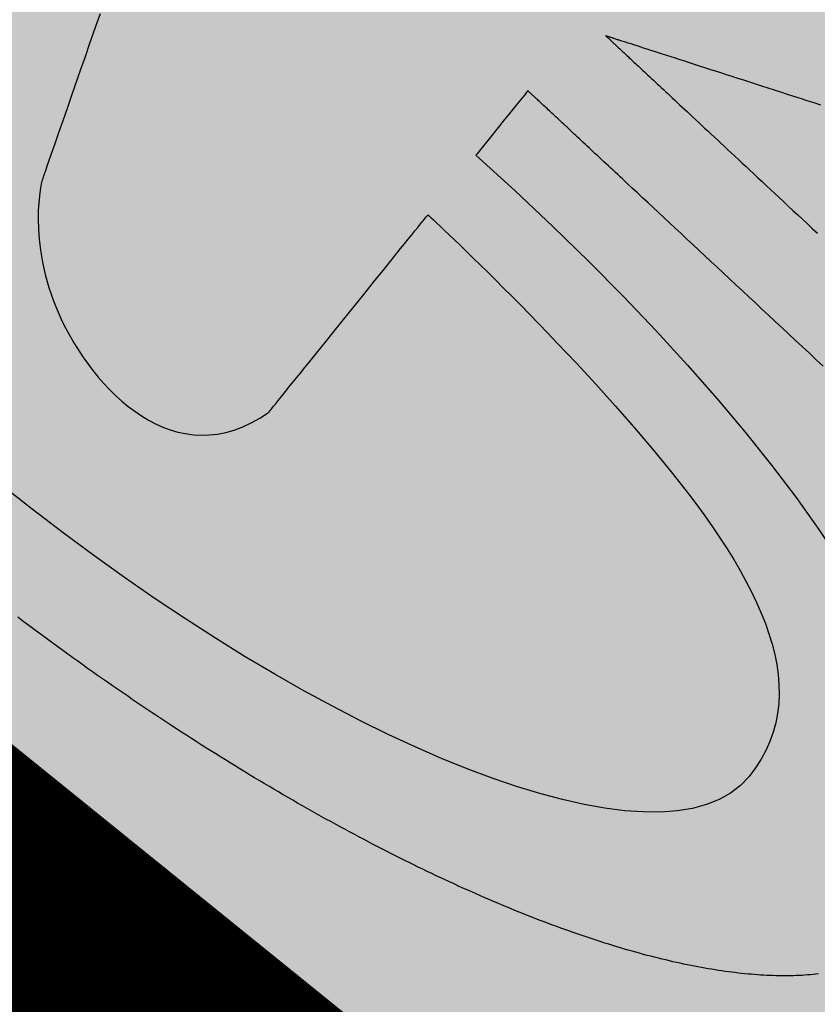
# Model space of a CAD drawing. Units: metres. Extents: x 479 to 9335, y 159 to 3950.
# Drawn here: x 7175 to 7175, y 2846 to 2846 of the extents above; entities that cross this region are included whole.
import ezdxf

# ---------------------------------------------------------------- set-up
doc = ezdxf.new("R2010")
doc.units = ezdxf.units.M
doc.header["$LTSCALE"] = 2
for name, color, linetype, lineweight in [('1-CICLOVIA GUIA', 251, 'Continuous', 25), ('LBO', 3, 'Continuous', 5), ('MCI II', 1, 'Continuous', 5), ('MFE BRANCA', 3, 'Continuous', 5)]:
    doc.layers.add(name, color=color, linetype=linetype, lineweight=lineweight)
for name, color, linetype in [('Legendas_Ciclovia', 7, 'Continuous'), ('Preenchimento_Ciclovia', 1, 'Continuous'), ('Viário', 7, 'Continuous')]:
    doc.layers.add(name, color=color, linetype=linetype)

msp = doc.modelspace()

# ---------------------------------------------------------------- hatches: boundary and pattern name
at = {"layer": 'Legendas_Ciclovia'}
h = msp.add_hatch(color=3, dxfattribs=at)
edge = h.paths.add_edge_path(flags=16)
edge.add_spline(control_points=[(7175.30285, 2846.38054), (7175.42457, 2846.27116), (7175.51021, 2846.16732), (7175.5482, 2846.07959), (7175.5482, 2846.07959), (7175.5482, 2846.07959), (7175.54902, 2846.07877), (7175.54902, 2846.07877), (7175.54902, 2846.07877), (7175.54902, 2846.07877), (7175.86361, 2845.92207), (7175.86361, 2845.92207), (7175.86361, 2845.92207), (7175.86361, 2845.92207), (7176.05734, 2846.16263), (7176.05734, 2846.16263), (7176.05734, 2846.16263), (7176.05734, 2846.16263), (7175.96149, 2846.26053), (7175.96149, 2846.26053), (7175.96149, 2846.26053), (7175.96149, 2846.26053), (7175.37715, 2846.44883), (7175.37715, 2846.44883), (7175.37715, 2846.44883), (7175.37715, 2846.44883), (7175.89689, 2845.96402), (7175.89689, 2845.96402), (7175.89689, 2845.96402), (7175.89689, 2845.96402), (7175.86331, 2845.92232), (7175.86331, 2845.92232), (7175.86331, 2845.92232), (7175.86331, 2845.92232), (7175.33254, 2846.41741), (7175.33254, 2846.41741), (7175.33254, 2846.41741), (7175.33254, 2846.41741), (7175.30285, 2846.38054), (7175.30285, 2846.38054)], knot_values=[0, 0, 0, 0, 0.1, 0.1, 0.1, 0.15, 0.2, 0.2, 0.2, 0.25, 0.3, 0.3, 0.3, 0.35, 0.4, 0.4, 0.4, 0.45, 0.5, 0.5, 0.5, 0.55, 0.6, 0.6, 0.6, 0.65, 0.7, 0.7, 0.7, 0.75, 0.8, 0.8, 0.8, 0.85, 0.9, 0.9, 0.9, 0.95, 1, 1, 1, 1], degree=3, periodic=0)
edge = h.paths.add_edge_path()
edge.add_spline(control_points=[(7175.55649, 2845.93957), (7175.49176, 2845.8592), (7175.24164, 2845.95319), (7174.99793, 2846.14946), (7174.99793, 2846.14946), (7174.75421, 2846.34574), (7174.60906, 2846.57007), (7174.67378, 2846.65043), (7174.67378, 2846.65043), (7174.72777, 2846.71747), (7174.91077, 2846.66316), (7175.11144, 2846.52939), (7175.11144, 2846.52939), (7175.11144, 2846.52939), (7175.14096, 2846.6142), (7175.14096, 2846.6142), (7175.14096, 2846.6142), (7175.14972, 2846.6359), (7175.1792, 2846.64205), (7175.21083, 2846.61592), (7175.21083, 2846.61592), (7175.21083, 2846.61592), (7175.32953, 2846.52033), (7175.32953, 2846.52033), (7175.32953, 2846.52033), (7175.32953, 2846.52033), (7175.88068, 2846.34305), (7175.88068, 2846.34305), (7175.88068, 2846.34305), (7175.88068, 2846.34305), (7175.79433, 2846.43124), (7175.79433, 2846.43124), (7175.79433, 2846.43124), (7175.68832, 2846.46198), (7175.54482, 2846.5422), (7175.40265, 2846.65668), (7175.40265, 2846.65668), (7175.16259, 2846.85001), (7175.01715, 2847.06791), (7175.07785, 2847.14329), (7175.07785, 2847.14329), (7175.13855, 2847.21866), (7175.38245, 2847.12301), (7175.62251, 2846.92968), (7175.62251, 2846.92968), (7175.86257, 2846.73636), (7176.00801, 2846.51846), (7175.94731, 2846.44309), (7175.94731, 2846.44309), (7175.93172, 2846.42373), (7175.90404, 2846.41569), (7175.86746, 2846.41765), (7175.86746, 2846.41765), (7175.86746, 2846.41765), (7176.39384, 2845.88429), (7176.39384, 2845.88429), (7176.39384, 2845.88429), (7176.45712, 2845.82384), (7176.46207, 2845.77318), (7176.43787, 2845.73406), (7176.43787, 2845.73406), (7176.43787, 2845.73406), (7176.40968, 2845.69881), (7176.40968, 2845.69881), (7176.40968, 2845.69881), (7176.40968, 2845.69881), (7176.40954, 2845.69888), (7176.40954, 2845.69888), (7176.40954, 2845.69888), (7176.40954, 2845.69888), (7176.27898, 2845.80403), (7176.27898, 2845.80403), (7176.27898, 2845.80403), (7176.27898, 2845.80403), (7176.32233, 2845.85668), (7176.32233, 2845.85668), (7176.32233, 2845.85668), (7176.33267, 2845.87213), (7176.32463, 2845.89089), (7176.31068, 2845.90415), (7176.31068, 2845.90415), (7176.31068, 2845.90415), (7176.17645, 2846.04119), (7176.17645, 2846.04119), (7176.17645, 2846.04119), (7176.17645, 2846.04119), (7175.98761, 2845.80671), (7175.98761, 2845.80671), (7175.98761, 2845.80671), (7175.98761, 2845.80671), (7176.07434, 2845.70787), (7176.07434, 2845.70787), (7176.07434, 2845.70787), (7176.07434, 2845.70787), (7176.13477, 2845.69787), (7176.13477, 2845.69787), (7176.13477, 2845.69787), (7176.13477, 2845.69787), (7176.16445, 2845.67397), (7176.16445, 2845.67397), (7176.16445, 2845.67397), (7176.16445, 2845.67397), (7176.0889, 2845.58016), (7176.0889, 2845.58016), (7176.0889, 2845.58016), (7176.0889, 2845.58016), (7176.05208, 2845.61948), (7176.05208, 2845.61948), (7176.05208, 2845.61948), (7176.05208, 2845.61948), (7176.06152, 2845.63121), (7176.06152, 2845.63121), (7176.06152, 2845.63121), (7176.06152, 2845.63121), (7175.94687, 2845.75612), (7175.94687, 2845.75612), (7175.94687, 2845.75612), (7175.94687, 2845.75612), (7175.88928, 2845.81825), (7175.88928, 2845.81825), (7175.88928, 2845.81825), (7175.88928, 2845.81825), (7175.8153, 2845.86208), (7175.8153, 2845.86208), (7175.8153, 2845.86208), (7175.8153, 2845.86208), (7175.57135, 2846.00663), (7175.57135, 2846.00663), (7175.57135, 2846.00663), (7175.57135, 2846.00663), (7175.57086, 2846.00616), (7175.57086, 2846.00616), (7175.57086, 2846.00616), (7175.57555, 2845.97673), (7175.5706, 2845.95709), (7175.55649, 2845.93957)], knot_values=[0, 0, 0, 0, 0.029412, 0.029412, 0.029412, 0.044118, 0.058824, 0.058824, 0.058824, 0.073529, 0.088235, 0.088235, 0.088235, 0.102941, 0.117647, 0.117647, 0.117647, 0.132353, 0.147059, 0.147059, 0.147059, 0.161765, 0.176471, 0.176471, 0.176471, 0.191176, 0.205882, 0.205882, 0.205882, 0.220588, 0.235294, 0.235294, 0.235294, 0.25, 0.264706, 0.264706, 0.264706, 0.279412, 0.294118, 0.294118, 0.294118, 0.308824, 0.323529, 0.323529, 0.323529, 0.338235, 0.352941, 0.352941, 0.352941, 0.367647, 0.382353, 0.382353, 0.382353, 0.397059, 0.411765, 0.411765, 0.411765, 0.426471, 0.441176, 0.441176, 0.441176, 0.455882, 0.470588, 0.470588, 0.470588, 0.485294, 0.5, 0.5, 0.5, 0.514706, 0.529412, 0.529412, 0.529412, 0.544118, 0.558824, 0.558824, 0.558824, 0.573529, 0.588235, 0.588235, 0.588235, 0.602941, 0.617647, 0.617647, 0.617647, 0.632353, 0.647059, 0.647059, 0.647059, 0.661765, 0.676471, 0.676471, 0.676471, 0.691176, 0.705882, 0.705882, 0.705882, 0.720588, 0.735294, 0.735294, 0.735294, 0.75, 0.764706, 0.764706, 0.764706, 0.779412, 0.794118, 0.794118, 0.794118, 0.808824, 0.823529, 0.823529, 0.823529, 0.838235, 0.852941, 0.852941, 0.852941, 0.867647, 0.882353, 0.882353, 0.882353, 0.897059, 0.911765, 0.911765, 0.911765, 0.926471, 0.941176, 0.941176, 0.941176, 0.955882, 0.970588, 0.970588, 0.970588, 0.985294, 1, 1, 1, 1], degree=3, periodic=0)
edge = h.paths.add_edge_path(flags=16)
edge.add_spline(control_points=[(7175.45915, 2846.02494), (7175.41126, 2845.96547), (7175.21967, 2846.04025), (7175.03131, 2846.19194), (7175.03131, 2846.19194), (7174.84294, 2846.34364), (7174.72903, 2846.51489), (7174.77693, 2846.57436), (7174.77693, 2846.57436), (7174.81558, 2846.62235), (7174.94782, 2846.5829), (7175.09641, 2846.48618), (7175.09641, 2846.48618), (7175.09641, 2846.48618), (7175.05477, 2846.36652), (7175.05477, 2846.36652), (7175.05477, 2846.36652), (7175.03577, 2846.2974), (7175.13115, 2846.19596), (7175.18424, 2846.23325), (7175.18424, 2846.23325), (7175.18424, 2846.23325), (7175.2754, 2846.34645), (7175.2754, 2846.34645), (7175.2754, 2846.34645), (7175.42044, 2846.21232), (7175.50072, 2846.07655), (7175.45915, 2846.02494)], knot_values=[0, 0, 0, 0, 0.142857, 0.142857, 0.142857, 0.214286, 0.285714, 0.285714, 0.285714, 0.357143, 0.428571, 0.428571, 0.428571, 0.5, 0.571429, 0.571429, 0.571429, 0.642857, 0.714286, 0.714286, 0.714286, 0.785714, 0.857143, 0.857143, 0.857143, 0.928571, 1, 1, 1, 1], degree=3, periodic=0)
edge = h.paths.add_edge_path(flags=16)
edge.add_spline(control_points=[(7175.85027, 2846.52573), (7175.83714, 2846.50943), (7175.80846, 2846.50733), (7175.7692, 2846.51722), (7175.7692, 2846.51722), (7175.7692, 2846.51722), (7175.63797, 2846.65016), (7175.63797, 2846.65016), (7175.63797, 2846.65016), (7175.63068, 2846.65754), (7175.62256, 2846.66602), (7175.61655, 2846.67657), (7175.61655, 2846.67657), (7175.60097, 2846.72146), (7175.58857, 2846.75246), (7175.56073, 2846.79513), (7175.56073, 2846.79513), (7175.53048, 2846.8424), (7175.48068, 2846.83545), (7175.47305, 2846.81875), (7175.47305, 2846.81875), (7175.45894, 2846.80107), (7175.4916, 2846.7511), (7175.51848, 2846.72104), (7175.51848, 2846.72104), (7175.51848, 2846.72104), (7175.58051, 2846.64961), (7175.58051, 2846.64961), (7175.58051, 2846.64961), (7175.58051, 2846.64961), (7175.67371, 2846.55443), (7175.67371, 2846.55443), (7175.67371, 2846.55443), (7175.604, 2846.58885), (7175.52133, 2846.64232), (7175.43805, 2846.70939), (7175.43805, 2846.70939), (7175.25042, 2846.86049), (7175.13072, 2847.02331), (7175.17072, 2847.07298), (7175.17072, 2847.07298), (7175.21073, 2847.12266), (7175.39532, 2847.04041), (7175.58295, 2846.88931), (7175.58295, 2846.88931), (7175.77057, 2846.73822), (7175.89027, 2846.5754), (7175.85027, 2846.52573)], knot_values=[0, 0, 0, 0, 0.083333, 0.083333, 0.083333, 0.125, 0.166667, 0.166667, 0.166667, 0.208333, 0.25, 0.25, 0.25, 0.291667, 0.333333, 0.333333, 0.333333, 0.375, 0.416667, 0.416667, 0.416667, 0.458333, 0.5, 0.5, 0.5, 0.541667, 0.583333, 0.583333, 0.583333, 0.625, 0.666667, 0.666667, 0.666667, 0.708333, 0.75, 0.75, 0.75, 0.791667, 0.833333, 0.833333, 0.833333, 0.875, 0.916667, 0.916667, 0.916667, 0.958333, 1, 1, 1, 1], degree=3, periodic=0)
at = {"layer": 'Preenchimento_Ciclovia'}
msp.add_hatch(color=1, dxfattribs=at).paths.add_polyline_path([(7178.26609, 2843.20188), (7179.20312, 2844.37321), (7173.00917, 2849.35668), (7172.06887, 2848.18799)])

# ---------------------------------------------------------------- linework, layer by layer
at = {"layer": '1-CICLOVIA GUIA'}
for points in [[(7621.66475, 2726.56126, -0.00035), (7591.44835, 2728.61722, 0.000453), (7392.14622, 2743.56293, -0.049273), (7321.41198, 2751.81499, -0.101036), (7248.73161, 2787.10204, 0.005883), (7173.61447, 2848.86731, 0.002821), (7147.52201, 2870.69393)], [(7621.56397, 2725.06465, -0.00035), (7591.34015, 2727.12112, 0.000453), (7392.07746, 2742.06391, -0.049262), (7321.06618, 2750.35514, -0.101113), (7247.79203, 2785.93225, 0.005886), (7172.66036, 2847.7097, 0.002822), (7146.56609, 2869.53798)]]:
    msp.add_lwpolyline(points, format="xyb", dxfattribs=at)
at = {"layer": 'LBO', "const_width": 0.1}
msp.add_lwpolyline([(7621.56733, 2725.11454, -0.00035), (7591.34376, 2727.17099, 0.000453), (7392.07975, 2742.11388, -0.049263), (7321.0777, 2750.4038, -0.10111), (7247.82335, 2785.97125, 0.005886), (7172.69217, 2847.74829, 0.002822), (7146.59795, 2869.57651)], format="xyb", dxfattribs=at)
at = {"layer": 'Legendas_Ciclovia', "color": 3}
for points in [[(7175.08783, 2846.46153), (7175.086, 2846.45626), (7175.08394, 2846.45033), (7175.08167, 2846.44382), (7175.07925, 2846.43688), (7175.07673, 2846.42962), (7175.07155, 2846.41472), (7175.06898, 2846.40734), (7175.06648, 2846.40018), (7175.06411, 2846.39336), (7175.06191, 2846.38703), (7175.05992, 2846.38131), (7175.05819, 2846.37634), (7175.05744, 2846.37417), (7175.05676, 2846.37224), (7175.05618, 2846.37056), (7175.05569, 2846.36915), (7175.0553, 2846.36803), (7175.05501, 2846.3672), (7175.05483, 2846.3667), (7175.05477, 2846.36652)], [(7175.50024, 2846.40916), (7175.49631, 2846.41043), (7175.49242, 2846.41168), (7175.48857, 2846.41292), (7175.48477, 2846.41415), (7175.48101, 2846.41536), (7175.47729, 2846.41656), (7175.47363, 2846.41774), (7175.47001, 2846.41891), (7175.46644, 2846.42006), (7175.46292, 2846.42119), (7175.45945, 2846.42231), (7175.45603, 2846.42341), (7175.45267, 2846.42449), (7175.44937, 2846.42556), (7175.44612, 2846.4266), (7175.44293, 2846.42763), (7175.4398, 2846.42864), (7175.43673, 2846.42963), (7175.43372, 2846.4306), (7175.43078, 2846.43155), (7175.42789, 2846.43248), (7175.42508, 2846.43338), (7175.42233, 2846.43427), (7175.41965, 2846.43513), (7175.41704, 2846.43598), (7175.4145, 2846.43679), (7175.41203, 2846.43759), (7175.40964, 2846.43836), (7175.40732, 2846.43911), (7175.40507, 2846.43983), (7175.4029, 2846.44053), (7175.40081, 2846.4412), (7175.3988, 2846.44185), (7175.39687, 2846.44247), (7175.39502, 2846.44307), (7175.39326, 2846.44364), (7175.39158, 2846.44418), (7175.39077, 2846.44444), (7175.38998, 2846.44469), (7175.38922, 2846.44494), (7175.38848, 2846.44518), (7175.38776, 2846.44541), (7175.38706, 2846.44564), (7175.38638, 2846.44586), (7175.38573, 2846.44607), (7175.3851, 2846.44627), (7175.38449, 2846.44647), (7175.3839, 2846.44665), (7175.38334, 2846.44684), (7175.3828, 2846.44701), (7175.38229, 2846.44717), (7175.38179, 2846.44733), (7175.38133, 2846.44748), (7175.38088, 2846.44763), (7175.38046, 2846.44776), (7175.38007, 2846.44789), (7175.37969, 2846.44801), (7175.37935, 2846.44812), (7175.37903, 2846.44823), (7175.37873, 2846.44832), (7175.37846, 2846.44841), (7175.37821, 2846.44849), (7175.37799, 2846.44856), (7175.37779, 2846.44862), (7175.37762, 2846.44868), (7175.37748, 2846.44872), (7175.37736, 2846.44876), (7175.37726, 2846.44879), (7175.3772, 2846.44881), (7175.37716, 2846.44883), (7175.37715, 2846.44883)], [(7175.37715, 2846.44883), (7175.37715, 2846.44883), (7175.37718, 2846.4488), (7175.37721, 2846.44877), (7175.37725, 2846.44873), (7175.37732, 2846.44867), (7175.3774, 2846.44859), (7175.37751, 2846.44849), (7175.37764, 2846.44837), (7175.3778, 2846.44822), (7175.378, 2846.44803), (7175.37823, 2846.44782), (7175.37851, 2846.44756), (7175.37882, 2846.44727), (7175.37918, 2846.44694), (7175.37958, 2846.44656), (7175.38004, 2846.44613), (7175.38054, 2846.44566), (7175.38082, 2846.4454), (7175.38111, 2846.44513), (7175.38142, 2846.44485), (7175.38174, 2846.44455), (7175.38207, 2846.44424), (7175.38242, 2846.44391), (7175.38279, 2846.44356), (7175.38318, 2846.44321), (7175.38358, 2846.44283), (7175.384, 2846.44244), (7175.38443, 2846.44203), (7175.38489, 2846.44161), (7175.38536, 2846.44116), (7175.38586, 2846.44071), (7175.38637, 2846.44023), (7175.3869, 2846.43973), (7175.38745, 2846.43922), (7175.38803, 2846.43868), (7175.38862, 2846.43813), (7175.38923, 2846.43756), (7175.38987, 2846.43696), (7175.39053, 2846.43635), (7175.39121, 2846.43571), (7175.39191, 2846.43506), (7175.39264, 2846.43438), (7175.39339, 2846.43368), (7175.39416, 2846.43296), (7175.39496, 2846.43222), (7175.39578, 2846.43145), (7175.39663, 2846.43066), (7175.3975, 2846.42985), (7175.3984, 2846.42901), (7175.39932, 2846.42815), (7175.40027, 2846.42726), (7175.40125, 2846.42635), (7175.40225, 2846.42541), (7175.40328, 2846.42445), (7175.40434, 2846.42346), (7175.40543, 2846.42245), (7175.40655, 2846.4214), (7175.40769, 2846.42034), (7175.40887, 2846.41924), (7175.41007, 2846.41812), (7175.41131, 2846.41697), (7175.41257, 2846.41579), (7175.41387, 2846.41458), (7175.4152, 2846.41334), (7175.41655, 2846.41207), (7175.41794, 2846.41077), (7175.41937, 2846.40945), (7175.42082, 2846.40809), (7175.42231, 2846.4067), (7175.42384, 2846.40528), (7175.42539, 2846.40383), (7175.42698, 2846.40234), (7175.42861, 2846.40083), (7175.43027, 2846.39928), (7175.43196, 2846.3977), (7175.43369, 2846.39608), (7175.43546, 2846.39444), (7175.43726, 2846.39275), (7175.4391, 2846.39104), (7175.44098, 2846.38929), (7175.4429, 2846.3875), (7175.44485, 2846.38568), (7175.44684, 2846.38382), (7175.44887, 2846.38193), (7175.45094, 2846.38), (7175.45305, 2846.37803), (7175.45519, 2846.37603), (7175.45738, 2846.37399), (7175.45961, 2846.37191), (7175.46188, 2846.36979), (7175.46419, 2846.36763), (7175.46654, 2846.36544), (7175.46894, 2846.36321), (7175.47138, 2846.36093), (7175.47386, 2846.35862), (7175.47638, 2846.35627), (7175.47894, 2846.35387), (7175.48155, 2846.35144), (7175.48421, 2846.34896), (7175.48691, 2846.34644), (7175.48965, 2846.34389), (7175.49244, 2846.34128), (7175.49528, 2846.33864), (7175.49816, 2846.33595)], [(7175.33254, 2846.41741), (7175.33243, 2846.41726), (7175.33215, 2846.41692), (7175.33161, 2846.41626), (7175.33073, 2846.41516), (7175.32941, 2846.41352), (7175.32757, 2846.41123), (7175.32512, 2846.40819), (7175.32203, 2846.40436), (7175.31851, 2846.39998), (7175.3112, 2846.39091), (7175.30794, 2846.38686), (7175.30652, 2846.3851), (7175.30529, 2846.38357), (7175.30427, 2846.38231), (7175.30351, 2846.38135), (7175.30302, 2846.38075), (7175.30285, 2846.38054)], [(7175.50154, 2846.25977), (7175.49755, 2846.26349), (7175.49359, 2846.26719), (7175.48964, 2846.27087), (7175.48572, 2846.27453), (7175.48182, 2846.27816), (7175.47794, 2846.28178), (7175.4741, 2846.28537), (7175.47027, 2846.28894), (7175.46648, 2846.29248), (7175.46271, 2846.29599), (7175.45897, 2846.29947), (7175.45527, 2846.30293), (7175.4516, 2846.30636), (7175.44796, 2846.30975), (7175.44435, 2846.31312), (7175.44078, 2846.31645), (7175.43725, 2846.31974), (7175.43375, 2846.323), (7175.4303, 2846.32622), (7175.42688, 2846.32941), (7175.42351, 2846.33256), (7175.42018, 2846.33566), (7175.41689, 2846.33873), (7175.41365, 2846.34176), (7175.41045, 2846.34474), (7175.4073, 2846.34768), (7175.4042, 2846.35057), (7175.40114, 2846.35342), (7175.39814, 2846.35622), (7175.39519, 2846.35897), (7175.3923, 2846.36167), (7175.38945, 2846.36432), (7175.38805, 2846.36563), (7175.38666, 2846.36693), (7175.38529, 2846.36821), (7175.38393, 2846.36947), (7175.38259, 2846.37073), (7175.38126, 2846.37197), (7175.37994, 2846.3732), (7175.37864, 2846.37441), (7175.37735, 2846.37561), (7175.37608, 2846.3768), (7175.37483, 2846.37797), (7175.37359, 2846.37912), (7175.37236, 2846.38027), (7175.37115, 2846.38139), (7175.36996, 2846.38251), (7175.36878, 2846.38361), (7175.36762, 2846.38469), (7175.36647, 2846.38576), (7175.36534, 2846.38681), (7175.36423, 2846.38785), (7175.36313, 2846.38887), (7175.36206, 2846.38988), (7175.36099, 2846.39087), (7175.35995, 2846.39185), (7175.35892, 2846.3928), (7175.35791, 2846.39375), (7175.35691, 2846.39467), (7175.35594, 2846.39558), (7175.35498, 2846.39648), (7175.35404, 2846.39736), (7175.35312, 2846.39822), (7175.35221, 2846.39906), (7175.35133, 2846.39989), (7175.35046, 2846.40069), (7175.34961, 2846.40149), (7175.34878, 2846.40226), (7175.34797, 2846.40302), (7175.34718, 2846.40376), (7175.34641, 2846.40448), (7175.34565, 2846.40518), (7175.34492, 2846.40586), (7175.3442, 2846.40653), (7175.34351, 2846.40718), (7175.34284, 2846.40781), (7175.34218, 2846.40842), (7175.34155, 2846.40901), (7175.34093, 2846.40958), (7175.34034, 2846.41014), (7175.33976, 2846.41067), (7175.33921, 2846.41119), (7175.33868, 2846.41168), (7175.33817, 2846.41216), (7175.33768, 2846.41262), (7175.33721, 2846.41305), (7175.33677, 2846.41347), (7175.33634, 2846.41387), (7175.33594, 2846.41424), (7175.33556, 2846.4146), (7175.3352, 2846.41493), (7175.33486, 2846.41525), (7175.33454, 2846.41554), (7175.33425, 2846.41582), (7175.33398, 2846.41607), (7175.33373, 2846.4163), (7175.33351, 2846.41651), (7175.33331, 2846.41669), (7175.33313, 2846.41686), (7175.33297, 2846.41701), (7175.33284, 2846.41713), (7175.33274, 2846.41723), (7175.33265, 2846.41731), (7175.33259, 2846.41736), (7175.33255, 2846.4174), (7175.33254, 2846.41741)], [(7175.30285, 2846.38054), (7175.32525, 2846.3601), (7175.34678, 2846.3398), (7175.36744, 2846.31967), (7175.38719, 2846.29971), (7175.40604, 2846.27994), (7175.42395, 2846.26038), (7175.44092, 2846.24104), (7175.45692, 2846.22194), (7175.47194, 2846.2031), (7175.48597, 2846.18452), (7175.49898, 2846.16623), (7175.51095, 2846.14824), (7175.52188, 2846.13056), (7175.53174, 2846.11322), (7175.54052, 2846.09622), (7175.5482, 2846.07959)], [(7175.05477, 2846.36652), (7175.05475, 2846.36642), (7175.05467, 2846.36612), (7175.05455, 2846.36563), (7175.0544, 2846.36495), (7175.05422, 2846.36409), (7175.05402, 2846.36305), (7175.05381, 2846.36184), (7175.05359, 2846.36046), (7175.05315, 2846.35721), (7175.05277, 2846.35334), (7175.05251, 2846.3489), (7175.05241, 2846.34391), (7175.05253, 2846.33843), (7175.05294, 2846.33249), (7175.05368, 2846.32612), (7175.05481, 2846.31937), (7175.05639, 2846.31228), (7175.05847, 2846.30488), (7175.06111, 2846.29722), (7175.06266, 2846.2933), (7175.06437, 2846.28932), (7175.06624, 2846.2853), (7175.06828, 2846.28126), (7175.07282, 2846.27314), (7175.07797, 2846.26512), (7175.08369, 2846.25733), (7175.08675, 2846.25357), (7175.08994, 2846.24991), (7175.09325, 2846.24639), (7175.09669, 2846.24301), (7175.10024, 2846.2398), (7175.1039, 2846.23676), (7175.10768, 2846.23393), (7175.11155, 2846.23131), (7175.11553, 2846.22893), (7175.1196, 2846.2268), (7175.12376, 2846.22494), (7175.12801, 2846.22336), (7175.13235, 2846.22209), (7175.13676, 2846.22115), (7175.14124, 2846.22054), (7175.1458, 2846.22029), (7175.15042, 2846.22041), (7175.1551, 2846.22093), (7175.15984, 2846.22185), (7175.16463, 2846.22321), (7175.16947, 2846.22501), (7175.17435, 2846.22727), (7175.17928, 2846.23001), (7175.18424, 2846.23325)], [(7175.18424, 2846.23325), (7175.18428, 2846.23331), (7175.18459, 2846.23369), (7175.18493, 2846.23412), (7175.18544, 2846.23474), (7175.18614, 2846.23562), (7175.18708, 2846.23679), (7175.18829, 2846.23829), (7175.1898, 2846.24016), (7175.19164, 2846.24245), (7175.19385, 2846.24519), (7175.19646, 2846.24843), (7175.1995, 2846.25221), (7175.20301, 2846.25657), (7175.20496, 2846.25898), (7175.20703, 2846.26155), (7175.21155, 2846.26717), (7175.21651, 2846.27332), (7175.2218, 2846.2799), (7175.22732, 2846.28676), (7175.23867, 2846.30085), (7175.2443, 2846.30784), (7175.24976, 2846.31461), (7175.25495, 2846.32106), (7175.25977, 2846.32705), (7175.26202, 2846.32983), (7175.26413, 2846.33246), (7175.2661, 2846.33491), (7175.26792, 2846.33716), (7175.26957, 2846.33921), (7175.27104, 2846.34104), (7175.27232, 2846.34263), (7175.27339, 2846.34396), (7175.27425, 2846.34503), (7175.27488, 2846.34581), (7175.27527, 2846.34629), (7175.2754, 2846.34645)], [(7175.2754, 2846.34645), (7175.27561, 2846.34626), (7175.27623, 2846.34568), (7175.27724, 2846.34474), (7175.27862, 2846.34344), (7175.28037, 2846.34179), (7175.28246, 2846.33982), (7175.28488, 2846.33752), (7175.28761, 2846.33492), (7175.29063, 2846.33202), (7175.29394, 2846.32884), (7175.2975, 2846.32538), (7175.30131, 2846.32167), (7175.30536, 2846.31771), (7175.30961, 2846.31352), (7175.31406, 2846.30911), (7175.3187, 2846.30448), (7175.3235, 2846.29966), (7175.32845, 2846.29465), (7175.33353, 2846.28947), (7175.33872, 2846.28413), (7175.34402, 2846.27864), (7175.3494, 2846.27301), (7175.36035, 2846.2614), (7175.37144, 2846.24938), (7175.38254, 2846.23707), (7175.39352, 2846.22454), (7175.40425, 2846.21191), (7175.4146, 2846.19926), (7175.42448, 2846.18662), (7175.42922, 2846.18032), (7175.43379, 2846.17402), (7175.4382, 2846.16775), (7175.44244, 2846.16149), (7175.44648, 2846.15525), (7175.45031, 2846.14904), (7175.45394, 2846.14286), (7175.45733, 2846.13671), (7175.46049, 2846.13059), (7175.4634, 2846.12451), (7175.46604, 2846.11847), (7175.46841, 2846.11248), (7175.47049, 2846.10653), (7175.47228, 2846.10063), (7175.47375, 2846.09478), (7175.4749, 2846.08899), (7175.47571, 2846.08326), (7175.47618, 2846.07759), (7175.47629, 2846.07198), (7175.47603, 2846.06644), (7175.47539, 2846.06097), (7175.47435, 2846.05558), (7175.4729, 2846.05026), (7175.47104, 2846.04503), (7175.46874, 2846.03987), (7175.46601, 2846.03481), (7175.46281, 2846.02983), (7175.45915, 2846.02494)], [(7175.45915, 2846.02494), (7175.45425, 2846.01976), (7175.44853, 2846.01535), (7175.44202, 2846.01171), (7175.43474, 2846.00882), (7175.42674, 2846.00668), (7175.41803, 2846.00527), (7175.40863, 2846.00459), (7175.39859, 2846.00462), (7175.38791, 2846.00535), (7175.37664, 2846.00677), (7175.36479, 2846.00887), (7175.3524, 2846.01165), (7175.33949, 2846.01509), (7175.32608, 2846.01917), (7175.31221, 2846.0239), (7175.29791, 2846.02926), (7175.28319, 2846.03523), (7175.26808, 2846.04181), (7175.25262, 2846.04899), (7175.23683, 2846.05676), (7175.22073, 2846.0651), (7175.20436, 2846.07401), (7175.18773, 2846.08348), (7175.17089, 2846.09349), (7175.15384, 2846.10404), (7175.13663, 2846.11511), (7175.11928, 2846.12669), (7175.10181, 2846.13878), (7175.08425, 2846.15135), (7175.06663, 2846.16442), (7175.04897, 2846.17795), (7175.03131, 2846.19194)], [(7175.49877, 2845.91189), (7175.49725, 2845.91172), (7175.4957, 2845.91157), (7175.49415, 2845.91143), (7175.49258, 2845.91131), (7175.491, 2845.9112), (7175.4894, 2845.9111), (7175.4878, 2845.91102), (7175.48618, 2845.91095), (7175.48454, 2845.9109), (7175.48289, 2845.91086), (7175.48123, 2845.91084), (7175.47956, 2845.91083), (7175.47788, 2845.91084), (7175.47618, 2845.91086), (7175.47447, 2845.91089), (7175.47275, 2845.91094), (7175.47101, 2845.911), (7175.46926, 2845.91108), (7175.4675, 2845.91117), (7175.46573, 2845.91128), (7175.46394, 2845.9114), (7175.46215, 2845.91153), (7175.46034, 2845.91168), (7175.45852, 2845.91184), (7175.45669, 2845.91201), (7175.45484, 2845.9122), (7175.45299, 2845.91241), (7175.45112, 2845.91263), (7175.44924, 2845.91286), (7175.44735, 2845.9131), (7175.44544, 2845.91336), (7175.44353, 2845.91364), (7175.4416, 2845.91392), (7175.43967, 2845.91423), (7175.43772, 2845.91454), (7175.43576, 2845.91487), (7175.43379, 2845.91521), (7175.43181, 2845.91557), (7175.42982, 2845.91594), (7175.42782, 2845.91632), (7175.4258, 2845.91672), (7175.42378, 2845.91713), (7175.42174, 2845.91756), (7175.4197, 2845.91799), (7175.41764, 2845.91844), (7175.41557, 2845.91891), (7175.4135, 2845.91939), (7175.41141, 2845.91988), (7175.40931, 2845.92039), (7175.4072, 2845.92091), (7175.40509, 2845.92144), (7175.40296, 2845.92198), (7175.40082, 2845.92254), (7175.39867, 2845.92311), (7175.39651, 2845.9237), (7175.39435, 2845.9243), (7175.39217, 2845.92491), (7175.38998, 2845.92554), (7175.38779, 2845.92617), (7175.38558, 2845.92683), (7175.38337, 2845.92749), (7175.38114, 2845.92817), (7175.37891, 2845.92886), (7175.37666, 2845.92956), (7175.37441, 2845.93028), (7175.37215, 2845.93101), (7175.36988, 2845.93175), (7175.3676, 2845.93251), (7175.36531, 2845.93328), (7175.36302, 2845.93406), (7175.36071, 2845.93485), (7175.3584, 2845.93566), (7175.35607, 2845.93648), (7175.35374, 2845.93732), (7175.3514, 2845.93816), (7175.34905, 2845.93902), (7175.3467, 2845.93989), (7175.34433, 2845.94078), (7175.34196, 2845.94167), (7175.33958, 2845.94258), (7175.33719, 2845.9435), (7175.33479, 2845.94444), (7175.33238, 2845.94538), (7175.32997, 2845.94634), (7175.32755, 2845.94732), (7175.32512, 2845.9483), (7175.32268, 2845.9493), (7175.32024, 2845.95031), (7175.31779, 2845.95133), (7175.31533, 2845.95236), (7175.31286, 2845.95341), (7175.31039, 2845.95447), (7175.30791, 2845.95554), (7175.30542, 2845.95662), (7175.30293, 2845.95772), (7175.30042, 2845.95883), (7175.29792, 2845.95995), (7175.2954, 2845.96108), (7175.29288, 2845.96222), (7175.29035, 2845.96338), (7175.28781, 2845.96455), (7175.28527, 2845.96573), (7175.28272, 2845.96692), (7175.28016, 2845.96813), (7175.2776, 2845.96934), (7175.27503, 2845.97057), (7175.27246, 2845.97181), (7175.26988, 2845.97307), (7175.26729, 2845.97433), (7175.2647, 2845.97561), (7175.2621, 2845.9769), (7175.25949, 2845.9782), (7175.25688, 2845.97951), (7175.25426, 2845.98083), (7175.25164, 2845.98217), (7175.24901, 2845.98351), (7175.24638, 2845.98487), (7175.24374, 2845.98624), (7175.2411, 2845.98763), (7175.23845, 2845.98902), (7175.23579, 2845.99042), (7175.23313, 2845.99184), (7175.23046, 2845.99327), (7175.22779, 2845.99471), (7175.22512, 2845.99616), (7175.22244, 2845.99762), (7175.21975, 2845.9991), (7175.21706, 2846.00058), (7175.21436, 2846.00208), (7175.21166, 2846.00359), (7175.20896, 2846.00511), (7175.20625, 2846.00664), (7175.20354, 2846.00818), (7175.20082, 2846.00973), (7175.19809, 2846.0113), (7175.19537, 2846.01287), (7175.19264, 2846.01446), (7175.1899, 2846.01606), (7175.18716, 2846.01767), (7175.18442, 2846.01929), (7175.18167, 2846.02092), (7175.17892, 2846.02256), (7175.17617, 2846.02422), (7175.17341, 2846.02588), (7175.17064, 2846.02756), (7175.16788, 2846.02924), (7175.16511, 2846.03094), (7175.16234, 2846.03265), (7175.15956, 2846.03437), (7175.15678, 2846.0361), (7175.154, 2846.03784), (7175.15121, 2846.03959), (7175.14842, 2846.04135), (7175.14563, 2846.04312), (7175.14283, 2846.04491), (7175.14004, 2846.0467), (7175.13724, 2846.04851), (7175.13443, 2846.05032), (7175.13163, 2846.05215), (7175.12882, 2846.05399), (7175.126, 2846.05583), (7175.12319, 2846.05769), (7175.12037, 2846.05956), (7175.11755, 2846.06144), (7175.11473, 2846.06333), (7175.11191, 2846.06523), (7175.10908, 2846.06714), (7175.10626, 2846.06906), (7175.10343, 2846.07099), (7175.10059, 2846.07293), (7175.09776, 2846.07488), (7175.09493, 2846.07684), (7175.09209, 2846.07881), (7175.08925, 2846.0808), (7175.08641, 2846.08279), (7175.08357, 2846.08479), (7175.08072, 2846.0868), (7175.07788, 2846.08883), (7175.07503, 2846.09086), (7175.07219, 2846.0929), (7175.06934, 2846.09495), (7175.06649, 2846.09702), (7175.06364, 2846.09909), (7175.06078, 2846.10117), (7175.05793, 2846.10327), (7175.05508, 2846.10537), (7175.05222, 2846.10748), (7175.04937, 2846.1096), (7175.04651, 2846.11174), (7175.04366, 2846.11388), (7175.0408, 2846.11603)]]:
    msp.add_lwpolyline(points, dxfattribs=at)
at = {"layer": 'MCI II', "const_width": 0.1}
for points in [[(7621.64795, 2726.31183, -0.00035), (7591.43032, 2728.36787, 0.000453), (7392.13476, 2743.31309, -0.049271), (7321.35434, 2751.57168, -0.101049), (7248.57502, 2786.90707, 0.005883), (7173.45545, 2848.67437, 0.002821), (7147.36269, 2870.50127)], [(7621.57405, 2725.21431, -0.00035), (7591.35097, 2727.27073, 0.000453), (7392.08434, 2742.21381, -0.049263), (7321.10076, 2750.50113, -0.101105), (7247.88599, 2786.04923, 0.005886), (7172.75577, 2847.82546, 0.002822), (7146.66168, 2869.65358)]]:
    msp.add_lwpolyline(points, format="xyb", dxfattribs=at)
at = {"layer": 'MFE BRANCA', "const_width": 0.2}
msp.add_lwpolyline([(7621.65803, 2726.46149, -0.00035), (7591.44114, 2728.51748, 0.000453), (7392.14163, 2743.46299, -0.049272), (7321.38892, 2751.71766, -0.101041), (7248.66898, 2787.02405, 0.005883), (7173.55086, 2848.79013, 0.002821), (7147.45829, 2870.61686)], format="xyb", dxfattribs=at)
at = {"layer": 'Viário'}
msp.add_lwpolyline([(7621.5371, 2724.66556, -0.00035), (7591.3113, 2726.72216, 0.000453), (7392.05911, 2741.66417, -0.049259), (7320.97397, 2749.96585, -0.101133), (7247.54145, 2785.62033, 0.005887), (7172.40594, 2847.401, 0.002823), (7146.31117, 2869.22973)], format="xyb", dxfattribs=at)

doc.saveas('drawing.dxf')
